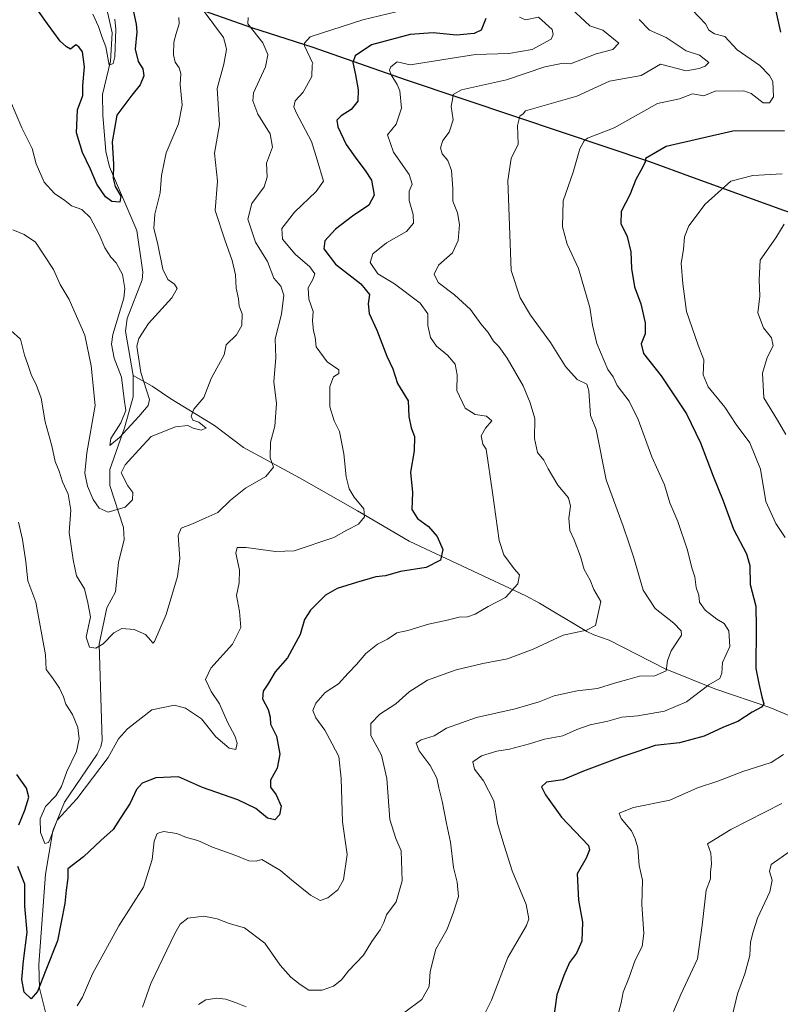
# Model space of a CAD drawing. Units: metres. Extents: x 655828 to 659152, y 4702415 to 4704767.
# Drawn here: x 658224 to 658461, y 4703235 to 4703542 of the extents above; entities that cross this region are included whole.
import ezdxf

# ---------------------------------------------------------------- set-up
doc = ezdxf.new("R2010")
doc.units = ezdxf.units.M
doc.header["$MEASUREMENT"] = 0
for name, color, linetype, lineweight in [('Comarca', 135, 'Continuous', 13), ('Comarca CxS', 21, 'Continuous', 0), ('Comunidad autónoma', 142, 'Continuous', 30), ('Comunidad Autónoma CxS', 142, 'Continuous', 0), ('Corriente natural lineal', 142, 'Continuous', 13), ('Curva de nivel maestra', 30, 'Continuous', 30), ('Curva de nivel normal', 30, 'Continuous', 0), ('Municipio', 91, 'Continuous', 13), ('Municipio CxS', 4, 'Continuous', 0), ('Provincia', 7, 'Continuous', 0), ('Provincia CxS', 1, 'Continuous', 0)]:
    doc.layers.add(name, color=color, linetype=linetype, lineweight=lineweight)

msp = doc.modelspace()

# ---------------------------------------------------------------- linework, layer by layer
at = {"layer": 'Comarca', "color": 135, "linetype": 'Continuous', "lineweight": 13, "flags": 128}
msp.add_lwpolyline([(658275.989, 4703546.2321), (658296.06, 4703539.1641), (658315.098, 4703532.9641), (658344.245, 4703522.7871), (658378.622, 4703511.3241), (658420.03, 4703497.3431), (658433.662, 4703492.4141), (658461.843, 4703482.2271), (658509.124, 4703466.5921), (658550.29, 4703446.0041), (658605.028, 4703419.6081), (658644.394, 4703404.2001), (658651.298, 4703401.4981), (658658.895, 4703398.5251), (658692.803, 4703385.1481), (658705.362, 4703379.3191), (658693.416, 4703349.7371), (658692.391, 4703344.1291), (658692.492, 4703343.2971), (658694.848, 4703323.7401), (658696.815, 4703296.3561), (658698.142, 4703257.1521), (658699.62, 4703237.0551), (658700.268, 4703228.2491)], dxfattribs=at)
at = {"layer": 'Comarca CxS', "color": 21, "linetype": 'Continuous', "lineweight": 0, "flags": 128}
msp.add_lwpolyline([(658275.989, 4703546.2321), (658296.06, 4703539.164), (658315.098, 4703532.964), (658344.245, 4703522.7871), (658378.622, 4703511.3241), (658420.03, 4703497.3431), (658433.662, 4703492.4141), (658461.843, 4703482.227), (658509.124, 4703466.5921), (658550.29, 4703446.0041), (658605.028, 4703419.608), (658644.394, 4703404.2001), (658651.298, 4703401.4981), (658658.895, 4703398.5251), (658692.803, 4703385.148), (658705.362, 4703379.3191), (658693.416, 4703349.7371), (658692.391, 4703344.1291), (658692.492, 4703343.2971), (658694.848, 4703323.7401), (658696.815, 4703296.356), (658698.142, 4703257.1521), (658699.62, 4703237.055), (658700.268, 4703228.2491)], dxfattribs=at)
at = {"layer": 'Comunidad autónoma', "color": 142, "linetype": 'Continuous', "lineweight": 30, "flags": 128}
msp.add_lwpolyline([(658275.989, 4703546.2321), (658296.06, 4703539.1641), (658315.098, 4703532.9641), (658344.245, 4703522.7871), (658378.622, 4703511.3241), (658420.03, 4703497.3431), (658433.662, 4703492.4141), (658461.843, 4703482.2271), (658509.124, 4703466.5921), (658550.29, 4703446.0041), (658605.028, 4703419.6081), (658644.394, 4703404.2001), (658651.298, 4703401.4981), (658658.895, 4703398.5251), (658692.803, 4703385.1481), (658705.362, 4703379.3191), (658693.416, 4703349.7371), (658692.391, 4703344.1291), (658692.492, 4703343.2971), (658694.848, 4703323.7401), (658696.815, 4703296.3561), (658698.142, 4703257.1521), (658699.62, 4703237.0551), (658700.268, 4703228.2491)], dxfattribs=at)
at = {"layer": 'Comunidad Autónoma CxS', "color": 142, "linetype": 'Continuous', "lineweight": 0, "flags": 128}
msp.add_lwpolyline([(658275.989, 4703546.2321), (658296.06, 4703539.164), (658315.098, 4703532.964), (658344.245, 4703522.7871), (658378.622, 4703511.3241), (658420.03, 4703497.3431), (658433.662, 4703492.4141), (658461.843, 4703482.227), (658509.124, 4703466.5921), (658550.29, 4703446.0041), (658605.028, 4703419.608), (658644.394, 4703404.2001), (658651.298, 4703401.4981), (658658.895, 4703398.5251), (658692.803, 4703385.148), (658705.362, 4703379.3191), (658693.416, 4703349.7371), (658692.391, 4703344.1291), (658692.492, 4703343.2971), (658694.848, 4703323.7401), (658696.815, 4703296.356), (658698.142, 4703257.1521), (658699.62, 4703237.055), (658700.268, 4703228.2491)], dxfattribs=at)
at = {"layer": 'Corriente natural lineal', "color": 142, "linetype": 'Continuous', "lineweight": 13}
for points in [[(658259.1701, 4703430.7201, 704.7156), (658256.7301, 4703444.5101, 703.849), (658257.2901, 4703448.4301, 704.6138), (658261.9301, 4703460.5401, 701.8828), (658262.1901, 4703462.9201, 701.5417), (658260.3201, 4703475.8501, 701.2863), (658251.7701, 4703495.6701, 698.6595), (658250.5901, 4703500.5201, 698.5115), (658249.6801, 4703511.8201, 697.7202), (658249.6301, 4703518.2201, 697.6356), (658252.0501, 4703528.6801, 695.6213), (658252.5901, 4703537.4901, 694.7548), (658250.9801, 4703544.8301, 694.8261), (658248.3601, 4703550.9101, 694.0525), (658245.6701, 4703559.7201, 692.2602), (658243.5901, 4703564.0101, 690.6908), (658242.4253, 4703580.0884, 688.9618)], [(658231.8501, 4703232.3501, 726.0111), (658229.9101, 4703239.7401, 725.3321), (658229.7201, 4703247.1301, 724.8788), (658231.8101, 4703275.2701, 721.7909), (658234.1501, 4703288.8201, 720.4656), (658237.7301, 4703297.7501, 719.6895), (658247.8701, 4703312.7101, 717.6365), (658249.0501, 4703314.9401, 717.6747), (658249.4701, 4703316.9201, 717.4606), (658248.5401, 4703347.0201, 714.775), (658250.9601, 4703358.3401, 713.8661), (658253.6401, 4703363.2801, 712.9811), (658254.5901, 4703372.4601, 712.5639), (658256.2901, 4703379.6001, 712.1222), (658256.1401, 4703383.3501, 711.5335), (658251.8901, 4703396.3701, 706.3874), (658251.8701, 4703401.4501, 706.4077), (658256.4701, 4703414.4101, 705.7604), (658259.1401, 4703424.0201, 704.7447), (658259.1701, 4703430.7201, 704.7156)], [(658469.1701, 4703322.3401, 754.5213), (658457.5301, 4703327.2501, 750.7136), (658440.3801, 4703333.0401, 744.904), (658424.9901, 4703339.3201, 739.5854), (658407.5001, 4703348.2201, 736.3162), (658402.7301, 4703349.8401, 735.335), (658400.5501, 4703350.9501, 734.8443), (658385.7601, 4703359.8001, 731.4995), (658381.5201, 4703362.0401, 730.5024), (658345.2101, 4703379.0501, 722.9639), (658329.0301, 4703388.5401, 719.9818), (658310.9801, 4703398.8501, 716.1647), (658293.4901, 4703408.2501, 712.9642), (658284.4501, 4703415.1401, 710.9261), (658270.8601, 4703423.4001, 707.3956), (658265.0801, 4703427.4201, 706.3824), (658259.1701, 4703430.7201, 704.7156)]]:
    msp.add_polyline3d(points, dxfattribs=at)
at = {"layer": 'Curva de nivel maestra', "color": 30, "linetype": 'Continuous', "lineweight": 30, "flags": 128}
for points, elevation in [([(658259.23, 4703544.0401), (658260.1, 4703540.1601), (658260.27, 4703537.7501), (658259.72, 4703532.3401), (658260.69, 4703528.5601), (658262.12, 4703526.2701), (658262.49, 4703524.0901), (658261.35, 4703521.2801), (658258.74, 4703518.0001), (658254.05, 4703511.8101), (658252.64, 4703503.5001), (658253.06, 4703496.5401), (658252.95, 4703492.0901), (658253.54, 4703489.6401), (658255.25, 4703486.5401), (658254.95, 4703484.6701), (658252.49, 4703484.9601), (658250.53, 4703486.3401), (658247.79, 4703490.2701), (658245.87, 4703495.0101), (658243.38, 4703500.1801), (658241.46, 4703506.2901), (658241.76, 4703513.5301), (658243.46, 4703517.9401), (658243.41, 4703521.0901), (658244, 4703526.8901), (658243.4, 4703531.5501), (658242.24, 4703533.0801), (658241.24, 4703533.7401), (658239.63, 4703532.4301), (658238.37, 4703533.0901), (658236.4, 4703534.8801), (658232.48, 4703540.2901), (658227.86, 4703546.6701)], 700), ([(658459.45, 4703544.2701), (658460.88, 4703537.7001)], 750), ([(658369.09, 4703541.9101), (658367.63, 4703538.2701), (658365.45, 4703537.3001), (658359.91, 4703536.7301), (658352.66, 4703537.4801), (658345.45, 4703536.9501), (658333.45, 4703533.7801), (658328.28, 4703530.2701), (658327.61, 4703528.2701), (658328.46, 4703524.3501), (658329.28, 4703519.7301), (658329.17, 4703516.1701), (658327.13, 4703513.6001), (658323.95, 4703511.5901), (658322.58, 4703510.2801), (658322.88, 4703508.1901), (658325.52, 4703502.6601), (658328.9, 4703498.0501), (658331.42, 4703494.5501), (658333.44, 4703491.6001), (658334.21, 4703486.8801), (658332.63, 4703483.7601), (658327.52, 4703480.3701), (658322.2, 4703476.3101), (658318.91, 4703472.7001), (658318.54, 4703470.2001), (658322.24, 4703465.3901), (658330.12, 4703459.2901), (658332.81, 4703455.9701), (658332.34, 4703453.0401), (658332.68, 4703449.9801), (658335.12, 4703444.8201), (658338.24, 4703436.7401), (658340.12, 4703432.7301), (658341.56, 4703428.1601), (658344.83, 4703422.7701), (658345.09, 4703417.8801), (658345.79, 4703414.4401), (658346.87, 4703411.6601), (658346.67, 4703407.2401), (658345.6, 4703400.5301), (658346.22, 4703394.2801), (658345.98, 4703388.9201), (658347.72, 4703386.1201), (658351.17, 4703383.6601), (658353.86, 4703380.4801), (658355.7, 4703376.4801), (658354.91, 4703373.2001), (658350.45, 4703370.8801), (658342.45, 4703369.5901), (658337.78, 4703368.2501), (658334.78, 4703367.9101), (658328.79, 4703366.1801), (658322.67, 4703364.3001), (658319.13, 4703362.2401), (658314.4, 4703357.6101), (658312.55, 4703354.7101), (658311.18, 4703350.0001), (658307.23, 4703342.7201), (658303.43, 4703338.3301), (658301.37, 4703334.8001), (658299.69, 4703332.3301), (658299.49, 4703329.9501), (658301.26, 4703326.6101), (658301.83, 4703324.2801), (658301.98, 4703322.0501), (658303.81, 4703318.3401), (658304.89, 4703312.7201), (658303.99, 4703308.2901), (658301.9, 4703304.6401), (658301.92, 4703302.3701), (658303.74, 4703299.9801), (658305.23, 4703296.5101), (658304.7, 4703293.7701), (658303.3, 4703292.2501), (658300.97, 4703292.7101), (658297.41, 4703295.7501), (658291.73, 4703298.5201), (658280.79, 4703302.3101), (658273.26, 4703305.6201), (658266.16, 4703305.2801), (658261.92, 4703303.6801), (658260.19, 4703301.7101), (658258.25, 4703297.4201), (658255.09, 4703292.6301), (658252.94, 4703289.1801), (658249.02, 4703285.7601), (658243.66, 4703280.7201), (658238.81, 4703276.9901), (658238.73, 4703274.0501), (658238.25, 4703270.2901), (658237.83, 4703266.1601), (658235.58, 4703254.5001), (658231.9, 4703245.4201), (658229.31, 4703238.7801), (658227.32, 4703236.4801), (658225.19, 4703238.5101), (658224.48, 4703242.4901), (658224.96, 4703248.3101), (658226.08, 4703257.2401), (658225.33, 4703265.3701), (658225.41, 4703272.1701), (658223.23, 4703277.7101)], 725), ([(658462.15, 4703506.9701), (658446.04, 4703506.8601), (658425.25, 4703502.0701), (658418.77, 4703498.2701), (658418.68, 4703497.1801), (658417.4, 4703494.6001), (658415.85, 4703491.7501), (658413.95, 4703487.0401), (658411.22, 4703481.8201), (658411.17, 4703478.0901), (658413.05, 4703473.9801), (658414.24, 4703469.2501), (658414.5, 4703464.0701), (658415.42, 4703458.3001), (658417.31, 4703453.0401), (658418.67, 4703447.0701), (658418.66, 4703443.6401), (658417.45, 4703440.5401), (658418.16, 4703437.5701), (658423.74, 4703430.6201), (658431.55, 4703418.7101), (658436, 4703409.7301), (658439.86, 4703399.3401), (658442.98, 4703391.6701), (658446.22, 4703382.7901), (658450.29, 4703375.1001), (658451.35, 4703371.4601), (658451.41, 4703365.6101), (658453.17, 4703358.8301), (658453.33, 4703352.2801), (658453.19, 4703339.4001), (658454.11, 4703334.7601), (658455.12, 4703330.5301), (658455.74, 4703328.4201), (658455.01, 4703327.3901), (658452.04, 4703325.8201), (658447.64, 4703322.8801), (658443.13, 4703321.1301), (658437.12, 4703318.3601), (658429.45, 4703316.2701), (658421.78, 4703315.4501), (658416.12, 4703313.4201), (658411.12, 4703311.8001), (658399.45, 4703307.4301), (658393.03, 4703304.7001), (658387.91, 4703303.9501), (658386.44, 4703302.4801), (658387.62, 4703300.0501), (658392.67, 4703293.1001), (658401.03, 4703284.2501), (658401.32, 4703282.9401), (658400.34, 4703280.2901), (658397.53, 4703275.3601), (658397.93, 4703267.2401), (658399.15, 4703260.3201), (658398.96, 4703254.4801), (658397.34, 4703250.6401), (658395.18, 4703247.8301), (658393.35, 4703243.6801), (658391.19, 4703237.6701), (658389.28, 4703224.2601)], 750), ([(658223.55, 4703290.7201), (658225.38, 4703295.2801), (658226.67, 4703299.2701), (658225.9, 4703302.0601), (658222.85, 4703306.3501)], 725)]:
    msp.add_lwpolyline(points, dxfattribs=dict(at, elevation=elevation))
at = {"layer": 'Curva de nivel normal', "color": 30, "linetype": 'Continuous', "lineweight": 0, "flags": 128}
for points, elevation in [([(658281.32, 4703544.1301), (658287.25, 4703536.0601), (658287.87, 4703533.7401), (658288.25, 4703532.2401), (658287.4, 4703527.7401), (658285.35, 4703520.0901), (658286, 4703508.8101), (658284.53, 4703500.0201), (658285.4, 4703491.2101), (658284.74, 4703482.0901), (658287.74, 4703472.9401), (658289.99, 4703466.5701), (658291, 4703462.0501), (658291.28, 4703457.9501), (658292.01, 4703454.5401), (658292.14, 4703452.2801), (658293.14, 4703449.9101), (658293.04, 4703446.2401), (658291.35, 4703443.3501), (658288.13, 4703440.2801), (658287.5, 4703437.1601), (658283.47, 4703429.7501), (658281.12, 4703423.8101), (658278.06, 4703420.2201), (658277.19, 4703418.0301), (658277.75, 4703416.7901), (658279.65, 4703416.2001), (658281.89, 4703414.2401), (658280.34, 4703413.7101), (658277.81, 4703414.3001), (658276.18, 4703415.1601), (658272.31, 4703414.7001), (658264.79, 4703411.6801), (658260.86, 4703407.5301), (658256.66, 4703402.8601), (658255.43, 4703400.4101), (658257.45, 4703396.2801), (658259.05, 4703394.2501), (658258.95, 4703392.0001), (658256.6, 4703389.6501), (658251.36, 4703388.0701), (658248.51, 4703389.3301), (658246.72, 4703392.0201), (658244.87, 4703396.1801), (658244.04, 4703400.2801), (658244.68, 4703406.6101), (658247.32, 4703421.3001), (658246.03, 4703433.7101), (658244.11, 4703443.3001), (658239.18, 4703454.4001), (658236.41, 4703459.0701), (658234.28, 4703463.7301), (658228.73, 4703472.2801), (658225.15, 4703474.6001), (658221.65, 4703476.0801)], 710), ([(658341.15, 4703543.9701), (658330.7, 4703541.5201), (658314.31, 4703536.2701), (658312.52, 4703534.2701), (658312.57, 4703533.3801), (658315.11, 4703527.9201), (658314.96, 4703527.4801), (658314.84, 4703523.8801), (658312.11, 4703518.9401), (658309.58, 4703516.2701), (658309.2, 4703514.4401), (658309.9, 4703512.6001), (658314.68, 4703503.6001), (658316.48, 4703497.9401), (658318.48, 4703491.2901), (658316.2, 4703488.0301), (658309.45, 4703481.6001), (658305.43, 4703476.5001), (658305.64, 4703473.1801), (658309.58, 4703468.4701), (658314.25, 4703464.6001), (658315.77, 4703462.3501), (658315.17, 4703460.5701), (658313.63, 4703458.0601), (658313.93, 4703454.4601), (658315.19, 4703450.6801), (658315.07, 4703447.5801), (658315.35, 4703444.6201), (658315.83, 4703442.6801), (658316.15, 4703439.6401), (658319.56, 4703434.9101), (658323.27, 4703432.4401), (658323.25, 4703431.2801), (658321.6, 4703430.2301), (658320.48, 4703427.3101), (658320.48, 4703420.9501), (658321.81, 4703416.6001), (658323.4, 4703413.2501), (658324.78, 4703406.2701), (658325.53, 4703399.1001), (658326.42, 4703395.3801), (658328.02, 4703392.7501), (658331.05, 4703389.1001), (658331.24, 4703386.6501), (658329.34, 4703384.4201), (658325.74, 4703382.5501), (658321.71, 4703380.2201), (658309.33, 4703376.0201), (658303.46, 4703375.8701), (658294.4, 4703377.0601), (658291.52, 4703377.1401), (658291.15, 4703375.3101), (658292.29, 4703370.0701), (658292.2, 4703366.1401), (658291.32, 4703362.1101), (658292.26, 4703357.1901), (658292.71, 4703352.1401), (658290.12, 4703346.9701), (658283.32, 4703339.5501), (658281.69, 4703335.9201), (658283.42, 4703332.2801), (658286.06, 4703328.3801), (658288.54, 4703322.6901), (658290.82, 4703318.4401), (658291.58, 4703316.1401), (658291.17, 4703314.1701), (658289.02, 4703314.5801), (658284.93, 4703318.1501), (658280.45, 4703323.6901), (658275.44, 4703327.0301), (658272.06, 4703327.9301), (658265.01, 4703326.5001), (658257.36, 4703320.6201), (658254.58, 4703317.4301), (658251.36, 4703311.6401), (658241.55, 4703298.7401), (658235.47, 4703292.1401), (658233.28, 4703286.2901), (658232.74, 4703285.1901), (658231.57, 4703284.8601), (658230.3, 4703288.2701), (658230.11, 4703292.5201), (658231.84, 4703296.3601), (658235.03, 4703299.7601), (658236.85, 4703302.6601), (658238.5, 4703307.3401), (658241.43, 4703313.5601), (658242.36, 4703317.4301), (658241.89, 4703321.0501), (658240.24, 4703325.0601), (658238.13, 4703328.2801), (658237.38, 4703330.5401), (658236.14, 4703333.2901), (658233.96, 4703336.4501), (658231.98, 4703339.0401), (658231.8, 4703343.6101), (658228.82, 4703360.0301), (658226.27, 4703366.6801), (658225.67, 4703372.6501), (658224.63, 4703379.6101), (658223.36, 4703384.9501)], 720), ([(658394.28, 4703546.2701), (658401.45, 4703539.6501), (658405.52, 4703538.3401), (658410.53, 4703534.2701), (658408.63, 4703532.2701), (658403.45, 4703530.9601), (658395.45, 4703527.8401), (658393.18, 4703528.0001), (658387.45, 4703526.9201), (658375.45, 4703522.8601), (658361.45, 4703519.6801), (658358.84, 4703518.2701), (658358.78, 4703517.3401), (658358.3, 4703514.5401), (658358.92, 4703510.3401), (658357.61, 4703506.5601), (658355.7, 4703503.9501), (658354.88, 4703501.6601), (658355.42, 4703499.8101), (658357.23, 4703497.6801), (658358.4, 4703494.5501), (658358.74, 4703488.9401), (658358.82, 4703485.0601), (658360.18, 4703481.4101), (658360.82, 4703477.7701), (658360.45, 4703472.7601), (658358.64, 4703468.9601), (658354.33, 4703465.0401), (658352.93, 4703462.3101), (658354.16, 4703459.7001), (658359.26, 4703455.7901), (658364.26, 4703451.3001), (658367.54, 4703446.8001), (658369.8, 4703444.0601), (658371.47, 4703441.3601), (658373.1, 4703439.7201), (658375.66, 4703436.1101), (658380.7, 4703427.5001), (658382.85, 4703422.1801), (658384.32, 4703417.2901), (658384.19, 4703411.1001), (658385.2, 4703406.6701), (658387.1, 4703404.2701), (658388.43, 4703401.6001), (658391.53, 4703396.5701), (658394.83, 4703392.6001), (658395.45, 4703389.9501), (658394.9, 4703386.2301), (658395.26, 4703382.4001), (658396.62, 4703379.4701), (658398.58, 4703374.2501), (658399.74, 4703370.2301), (658401.53, 4703366.9001), (658402.73, 4703364.0201), (658404.86, 4703360.2801), (658403.19, 4703352.7801), (658400.46, 4703351.3501), (658393.12, 4703349.8001), (658383.78, 4703345.4001), (658375.78, 4703342.4401), (658368.1, 4703340.9301), (658359.78, 4703338.9601), (658350.86, 4703335.7701), (658345.21, 4703332.1401), (658341.01, 4703328.4101), (658336, 4703325.1301), (658333.19, 4703322.2301), (658333.22, 4703318.4901), (658336.58, 4703312.4201), (658338.23, 4703305.1601), (658339.14, 4703292.3801), (658341.01, 4703286.3801), (658342.62, 4703282.5401), (658342.93, 4703273.2001), (658341.13, 4703266.6501), (658338.07, 4703262.6301), (658337.25, 4703260.2601), (658336.13, 4703257.9501), (658333.54, 4703254.2901), (658330.93, 4703250.0201), (658326.3, 4703245.2001), (658324.03, 4703242.3501), (658321.62, 4703240.4201), (658318.03, 4703239.1901), (658313.92, 4703239.1101), (658311.24, 4703240.9401), (658308.23, 4703243.1801), (658305, 4703246.9801), (658300.17, 4703253.7801), (658293.88, 4703258.5601), (658289.07, 4703259.9501), (658285.36, 4703261.3901), (658281.13, 4703262.2501), (658276.13, 4703261.6001), (658273.74, 4703259.7401), (658272.08, 4703256.8601), (658264.68, 4703241.2901), (658262.1, 4703233.8401)], 735), ([(658433.45, 4703544.5801), (658437.5, 4703540.2701), (658438.55, 4703538.2701), (658440.31, 4703537.1301), (658443.49, 4703536.3101), (658447.35, 4703532.1701), (658454.45, 4703527.2701), (658457.45, 4703524.2101), (658458.48, 4703522.2701), (658458.73, 4703517.5501), (658457.45, 4703515.6401), (658455.45, 4703515.6101), (658451.75, 4703518.5701), (658449.45, 4703519.3501), (658440.52, 4703519.3401), (658437, 4703517.8201), (658433.45, 4703518.4701), (658429.45, 4703516.9201), (658422.59, 4703515.4101), (658409, 4703507.8201), (658400.76, 4703504.6701), (658399.75, 4703503.8101), (658398.3, 4703501.2901), (658396.28, 4703494.0701), (658393.12, 4703485.1401), (658392.94, 4703477.0701), (658394.39, 4703471.6101), (658397.89, 4703464.0901), (658401.48, 4703451.8801), (658402.25, 4703446.3301), (658403.68, 4703440.6901), (658407.08, 4703432.6101), (658408.7, 4703430.2801), (658410.02, 4703427.6101), (658413.7, 4703422.7101), (658416.53, 4703417.0001), (658420.76, 4703405.3501), (658424.7, 4703396.6401), (658426.45, 4703391.0601), (658428.93, 4703385.2201), (658431.91, 4703376.2301), (658433.24, 4703370.7701), (658434.19, 4703367.9501), (658434.64, 4703364.6101), (658435.39, 4703362.2601), (658435.64, 4703360.1101), (658437.4, 4703357.5801), (658441.03, 4703354.8001), (658443.35, 4703353.4001), (658444.82, 4703351.1101), (658445.14, 4703346.2901), (658442.86, 4703341.2701), (658442.62, 4703337.9601), (658442, 4703336.3301), (658438.56, 4703334.2601), (658431.56, 4703329.0601), (658424.73, 4703326.1101), (658416.45, 4703324.6801), (658411.45, 4703324.2401), (658407.06, 4703322.9601), (658401.57, 4703321.8801), (658397.4, 4703320.4001), (658393, 4703318.4301), (658387.3, 4703317.4101), (658382.66, 4703315.9601), (658376.39, 4703314.2701), (658372.5, 4703313.6601), (658367.68, 4703312.2301), (658365.04, 4703310.2901), (658365.56, 4703308.0601), (658368.31, 4703304.3901), (658371.55, 4703298.1901), (658372.65, 4703291.1101), (658374.74, 4703284.2601), (658377.29, 4703276.3701), (658381.64, 4703265.8101), (658382.46, 4703261.3901), (658381.73, 4703259.3101), (658375.96, 4703249.3601), (658370.8, 4703236.0201), (658367.43, 4703229.1601)], 745), ([(658273.4, 4703542.2101), (658273.46, 4703540.2701), (658272.5, 4703537.3001), (658271.83, 4703534.6001), (658271.68, 4703530.6001), (658272.2, 4703528.3101), (658273.5, 4703526.5601), (658274, 4703524.8001), (658273.8, 4703521.3801), (658274.46, 4703514.9301), (658273.22, 4703509.1401), (658269.4, 4703500.1201), (658267.97, 4703493.0201), (658267.58, 4703487.6601), (658265.92, 4703480.9401), (658265.54, 4703476.4701), (658266.74, 4703472.0601), (658268.43, 4703463.8501), (658269.94, 4703460.5801), (658271.98, 4703459.1301), (658272.89, 4703457.8201), (658271.18, 4703454.8801), (658263.91, 4703446.9501), (658260.88, 4703442.1801), (658260.3, 4703439.8601), (658261.48, 4703431.5801), (658264.21, 4703423.2601), (658263.83, 4703421.3401), (658260.94, 4703417.8901), (658254.85, 4703411.3301), (658251.89, 4703408.9201), (658252.18, 4703411.1001), (658255.31, 4703415.9601), (658256.85, 4703419.8101), (658256.38, 4703423.3301), (658255.51, 4703430.1901), (658253.26, 4703436.0701), (658252.4, 4703440.5001), (658252.76, 4703443.4901), (658256.21, 4703454.8001), (658256.56, 4703457.8401), (658255.79, 4703462.1701), (658253.88, 4703465.8301), (658252.21, 4703467.5401), (658250.28, 4703470.4301), (658248.58, 4703474.6701), (658245.71, 4703479.9101), (658243.13, 4703482.3901), (658239.94, 4703483.5301), (658237.89, 4703485.2201), (658234.6, 4703487.4101), (658231.44, 4703490.9201), (658228.86, 4703496.6701), (658227.62, 4703501.4301), (658224.4, 4703507.8801), (658220.86, 4703516.1501)], 705), ([(658294.94, 4703542.2701), (658294.83, 4703540.2701), (658299.55, 4703534.3601), (658301.12, 4703530.6801), (658301.08, 4703530.6201), (658300.39, 4703526.8901), (658296.6, 4703518.7501), (658296.39, 4703516.3201), (658297.98, 4703512.1201), (658301.84, 4703506.0201), (658302.55, 4703501.8601), (658300.66, 4703496.8501), (658300.87, 4703492.4501), (658299.97, 4703489.4601), (658296.14, 4703484.2801), (658294.87, 4703479.4401), (658297.26, 4703472.2601), (658301.02, 4703466.1901), (658303.01, 4703461.0201), (658305.14, 4703458.5501), (658306.06, 4703455.6801), (658305.34, 4703449.8001), (658303.38, 4703442.1501), (658303.58, 4703436.2601), (658302.94, 4703428.7301), (658303.84, 4703421.9501), (658303.3, 4703414.9501), (658301.91, 4703409.9601), (658301.88, 4703405.0001), (658302.85, 4703402.1501), (658300.47, 4703399.2401), (658294.13, 4703395.5901), (658289.46, 4703391.8401), (658285.52, 4703387.9601), (658281.75, 4703386.3701), (658277.66, 4703384.4801), (658274.05, 4703383.1501), (658273.12, 4703380.8501), (658273.64, 4703373.6901), (658272.97, 4703368.0501), (658269.46, 4703356.1801), (658265.79, 4703347.8501), (658265.32, 4703347.2401), (658264.66, 4703348.1401), (658263.01, 4703349.9701), (658259.41, 4703351.5601), (658255.59, 4703351.8201), (658253.08, 4703350.4801), (658249.79, 4703347.0801), (658247.46, 4703345.6901), (658245.49, 4703346.0001), (658244.46, 4703349.1601), (658245.87, 4703355.5001), (658245.06, 4703359.8301), (658243.98, 4703364.1701), (658241.5, 4703368.2801), (658240.45, 4703373.2801), (658239.23, 4703381.7401), (658239.75, 4703388.7201), (658238.92, 4703393.7401), (658237.12, 4703397.6101), (658236.04, 4703400.8601), (658234.81, 4703403.8501), (658233.79, 4703408.8101), (658231.75, 4703416.2801), (658230.42, 4703423.6101), (658228.95, 4703427.9301), (658227.44, 4703430.6701), (658226.25, 4703434.4001), (658225.26, 4703437.0801), (658224, 4703442.0601), (658221.06, 4703444.6901)], 715), ([(658379.55, 4703542.3701), (658381.45, 4703541.5201), (658385.45, 4703542.3101), (658389.71, 4703538.5301), (658390.09, 4703536.9101), (658389.45, 4703535.5201), (658383.48, 4703532.3001), (658376.2, 4703531.0201), (658365.87, 4703530.6901), (658345.45, 4703527.4601), (658341.45, 4703528.4001), (658339.45, 4703526.8401), (658339.05, 4703525.8701), (658339.59, 4703524.4101), (658341.41, 4703521.3601), (658342.26, 4703519.4201), (658342.82, 4703514.0001), (658341.07, 4703509.0101), (658338.45, 4703505.7101), (658340.25, 4703500.2401), (658345.13, 4703493.3401), (658346.11, 4703490.2701), (658345.2, 4703488.1801), (658345.2, 4703485.2301), (658346.38, 4703480.8401), (658346.47, 4703478.1901), (658344.32, 4703475.5601), (658338.09, 4703472.0201), (658333.83, 4703468.5701), (658333, 4703465.8901), (658335.39, 4703462.4001), (658340.54, 4703459.2201), (658348.62, 4703453.2801), (658350.93, 4703449.9501), (658350.97, 4703446.2801), (658351.85, 4703442.5601), (658353.64, 4703439.8601), (658357.12, 4703437.0301), (658359.49, 4703434.2201), (658360.12, 4703430.9301), (658360.03, 4703426.0001), (658362.64, 4703420.5001), (658365.69, 4703418.5101), (658369.24, 4703418.0701), (658370.89, 4703416.5201), (658368.91, 4703414.2901), (658367.57, 4703411.8801), (658368.14, 4703409.3001), (658369.19, 4703407.7701), (658371.08, 4703394.2801), (658373.16, 4703379.3201), (658374.67, 4703374.8201), (658377.89, 4703370.4901), (658379.51, 4703368.6201), (658379.07, 4703365.8201), (658375.17, 4703361.5601), (658369.78, 4703358.7201), (658365.78, 4703356.3701), (658363.35, 4703355.5301), (658360.72, 4703355.4201), (658357.02, 4703354.4701), (658351.2, 4703353.2101), (658344.76, 4703351.2601), (658341.36, 4703350.5201), (658338.45, 4703348.5701), (658335.28, 4703346.9301), (658331.66, 4703344.1101), (658328.73, 4703340.6101), (658326.14, 4703337.9501), (658323.15, 4703334.6101), (658318.94, 4703331.9501), (658316.07, 4703328.6101), (658315.12, 4703326.3001), (658316.05, 4703324.0101), (658318.92, 4703320.2201), (658321.11, 4703315.9501), (658323.26, 4703311.9801), (658324, 4703305.0701), (658324.4, 4703291.6101), (658325.86, 4703281.4601), (658324.67, 4703273.5501), (658322.96, 4703270.3901), (658319.79, 4703267.9301), (658317.46, 4703267.0801), (658314.45, 4703268.7201), (658308.44, 4703273.5301), (658305.01, 4703276.5001), (658300.98, 4703278.8101), (658299.25, 4703279.8901), (658297.46, 4703279.3601), (658295.24, 4703279.4601), (658291.16, 4703281.1301), (658283.9, 4703283.7301), (658279.26, 4703285.8101), (658275.73, 4703286.7801), (658272.75, 4703287.9701), (658268.6, 4703288.5701), (658266.65, 4703288.0301), (658265.64, 4703285.6001), (658265.1, 4703279.8501), (658262.36, 4703271.2801), (658254.68, 4703259.2101), (658246.5, 4703244.2901), (658243.3, 4703236.9601), (658241.68, 4703234.2901)], 730), ([(658253.41, 4703541.7101), (658253.7, 4703538.5201), (658253.42, 4703529.9901), (658252.86, 4703527.9101), (658251.7, 4703527.4001), (658250.62, 4703533.1101), (658249.42, 4703536.3501), (658248.3, 4703539.4401), (658246.52, 4703543.3101)], 695), ([(658416.79, 4703541.6101), (658420.03, 4703538.2701), (658425.22, 4703536.0401), (658431.45, 4703531.8601), (658435.67, 4703530.4901), (658438.54, 4703528.2701), (658437.45, 4703527.0801), (658435.56, 4703526.3801), (658431.45, 4703525.6701), (658423.45, 4703527.7101), (658417.45, 4703524.1701), (658407.59, 4703522.4101), (658397.45, 4703517.7101), (658381.45, 4703513.1401), (658380.68, 4703512.2801), (658379.64, 4703511.5201), (658378.92, 4703508.5701), (658379.11, 4703502.7901), (658377, 4703498.2701), (658375.86, 4703491.4801), (658376.98, 4703463.4201), (658379.74, 4703454.9001), (658382.99, 4703449.4801), (658389.2, 4703441.0301), (658393.88, 4703433.5001), (658397.47, 4703429.4701), (658400.5, 4703427.9501), (658401.19, 4703425.9001), (658401.69, 4703418.2801), (658403.39, 4703413.8301), (658406.59, 4703398.1501), (658411.88, 4703383.7201), (658413.64, 4703378.5201), (658415.19, 4703373.9001), (658418.07, 4703363.8501), (658421.8, 4703358.1001), (658427.68, 4703353.5701), (658429.98, 4703351.1201), (658430.03, 4703349.7701), (658426.82, 4703344.9401), (658425.64, 4703341.9401), (658425.28, 4703338.6801), (658421.68, 4703337.0701), (658416.9, 4703336.9801), (658413.3, 4703335.9201), (658409.19, 4703334.7901), (658403.82, 4703333.1201), (658397.52, 4703332.4401), (658390.33, 4703330.8301), (658385.63, 4703328.9901), (658378.24, 4703326.8501), (658366.12, 4703324.0801), (658356.78, 4703320.7901), (658352.92, 4703318.4001), (658348.92, 4703317.1501), (658347.3, 4703316.0901), (658348.3, 4703313.7301), (658351.71, 4703309.1801), (658353.81, 4703305.1901), (658354.39, 4703302.1801), (658355.47, 4703298.0501), (658356.83, 4703291.0601), (658358.04, 4703285.2901), (658358.96, 4703277.4201), (658360.16, 4703272.8201), (658360.58, 4703268.3001), (658358.94, 4703263.4801), (658356.99, 4703258.1701), (658353.48, 4703251.9601), (658351.68, 4703244.9601), (658351.44, 4703240.2901), (658349.13, 4703236.2101), (658343.84, 4703232.3201)], 740), ([(658461.45, 4703493.5301), (658452.24, 4703493.0601), (658445.45, 4703491.3001), (658441.44, 4703487.6701), (658437.46, 4703484.1201), (658432.31, 4703477.3301), (658430.92, 4703473.8701), (658430.67, 4703469.9301), (658429.92, 4703465.7101), (658430.41, 4703459.2301), (658431.59, 4703450.6901), (658435.24, 4703440.1601), (658436.96, 4703435.5601), (658436.78, 4703430.9201), (658438.36, 4703427.2101), (658443.54, 4703420.7901), (658447.05, 4703415.3801), (658451.36, 4703409.7601), (658454.68, 4703401.4801), (658456.3, 4703391.4501), (658459.4, 4703384.6001), (658462.3, 4703380.2101)], 755), ([(658462.01, 4703477.8801), (658459.47, 4703473.6001), (658454.56, 4703466.6101), (658454.29, 4703460.5001), (658454.45, 4703455.4501), (658453.87, 4703450.1801), (658455.59, 4703445.5001), (658458.08, 4703442.4201), (658458.57, 4703439.9501), (658456.76, 4703436.2801), (658455.26, 4703431.4701), (658455.68, 4703423.7101), (658459.96, 4703416.8001), (658462.5, 4703412.2601)], 760), ([(658461.87, 4703312.6101), (658458.02, 4703310.0901), (658449.11, 4703307.2701), (658441.32, 4703304.2501), (658435.04, 4703302.1701), (658426.36, 4703298.3201), (658415.1, 4703296.0601), (658410.62, 4703294.3201), (658411.26, 4703292.6501), (658414.41, 4703288.7901), (658415.58, 4703286.2801), (658416.43, 4703283.4701), (658416.89, 4703278.0401), (658417.89, 4703273.4801), (658417.64, 4703265.8201), (658418.32, 4703256.8701), (658417.79, 4703252.7201), (658415.62, 4703248.4801), (658413.66, 4703242.9301), (658411.82, 4703238.5701), (658411.22, 4703235.1901), (658409.94, 4703230.5901)], 755), ([(658461.34, 4703297.3301), (658445.45, 4703289.1901), (658438.16, 4703284.7101), (658439.2, 4703281.8401), (658439.35, 4703278.5601), (658439.1, 4703275.9201), (658439.04, 4703273.8601), (658437.68, 4703270.2901), (658436.46, 4703259.4401), (658435.05, 4703248.8801), (658429.82, 4703237.8201), (658427.51, 4703232.4801)], 760), ([(658463.85, 4703282.4801), (658458.02, 4703278.3401), (658457.41, 4703276.1201), (658458.24, 4703273.4601), (658457.52, 4703269.8001), (658453.73, 4703261.6401), (658452.38, 4703257.3501), (658451.57, 4703254.1401), (658451.37, 4703249.9601), (658449.81, 4703244.2901), (658447.48, 4703238.0301), (658445.86, 4703231.0601)], 765), ([(658294.34, 4703233.9501), (658291.23, 4703235.1701), (658287.99, 4703236.3301), (658285.18, 4703236.6301), (658281.79, 4703236.1801), (658279.48, 4703234.7201)], 740)]:
    msp.add_lwpolyline(points, dxfattribs=dict(at, elevation=elevation))
at = {"layer": 'Municipio', "color": 91, "linetype": 'Continuous', "lineweight": 13, "flags": 128}
msp.add_lwpolyline([(658275.989, 4703546.2321), (658296.06, 4703539.1641), (658315.098, 4703532.9641), (658344.245, 4703522.7871), (658378.622, 4703511.3241), (658420.03, 4703497.3431), (658433.662, 4703492.4141), (658461.843, 4703482.2271), (658509.124, 4703466.5921), (658550.29, 4703446.0041), (658605.028, 4703419.6081), (658644.394, 4703404.2001), (658651.298, 4703401.4981), (658658.895, 4703398.5251), (658692.803, 4703385.1481), (658705.362, 4703379.3191), (658693.416, 4703349.7371), (658692.391, 4703344.1291), (658692.492, 4703343.2971), (658694.848, 4703323.7401), (658696.815, 4703296.3561), (658698.142, 4703257.1521), (658699.62, 4703237.0551), (658700.268, 4703228.2491)], dxfattribs=at)
at = {"layer": 'Municipio CxS', "color": 4, "linetype": 'Continuous', "lineweight": 0, "flags": 128}
msp.add_lwpolyline([(658275.989, 4703546.2321), (658296.06, 4703539.164), (658315.098, 4703532.964), (658344.245, 4703522.7871), (658378.622, 4703511.3241), (658420.03, 4703497.3431), (658433.662, 4703492.4141), (658461.843, 4703482.227), (658509.124, 4703466.5921), (658550.29, 4703446.0041), (658605.028, 4703419.608), (658644.394, 4703404.2001), (658651.298, 4703401.4981), (658658.895, 4703398.5251), (658692.803, 4703385.148), (658705.362, 4703379.3191), (658693.416, 4703349.7371), (658692.391, 4703344.1291), (658692.492, 4703343.2971), (658694.848, 4703323.7401), (658696.815, 4703296.356), (658698.142, 4703257.1521), (658699.62, 4703237.055), (658700.268, 4703228.2491)], dxfattribs=at)
at = {"layer": 'Provincia', "color": 7, "linetype": 'Continuous', "lineweight": 0, "flags": 128}
msp.add_lwpolyline([(658275.989, 4703546.2321), (658296.06, 4703539.1641), (658315.098, 4703532.9641), (658344.245, 4703522.7871), (658378.622, 4703511.3241), (658420.03, 4703497.3431), (658433.662, 4703492.4141), (658461.843, 4703482.2271), (658509.124, 4703466.5921), (658550.29, 4703446.0041), (658605.028, 4703419.6081), (658644.394, 4703404.2001), (658651.298, 4703401.4981), (658658.895, 4703398.5251), (658692.803, 4703385.1481), (658705.362, 4703379.3191), (658693.416, 4703349.7371), (658692.391, 4703344.1291), (658692.492, 4703343.2971), (658694.848, 4703323.7401), (658696.815, 4703296.3561), (658698.142, 4703257.1521), (658699.62, 4703237.0551), (658700.268, 4703228.2491)], dxfattribs=at)
at = {"layer": 'Provincia CxS', "color": 1, "linetype": 'Continuous', "lineweight": 0, "flags": 128}
msp.add_lwpolyline([(658275.989, 4703546.2321), (658296.06, 4703539.164), (658315.098, 4703532.964), (658344.245, 4703522.7871), (658378.622, 4703511.3241), (658420.03, 4703497.3431), (658433.662, 4703492.4141), (658461.843, 4703482.227), (658509.124, 4703466.5921), (658550.29, 4703446.0041), (658605.028, 4703419.608), (658644.394, 4703404.2001), (658651.298, 4703401.4981), (658658.895, 4703398.5251), (658692.803, 4703385.148), (658705.362, 4703379.3191), (658693.416, 4703349.7371), (658692.391, 4703344.1291), (658692.492, 4703343.2971), (658694.848, 4703323.7401), (658696.815, 4703296.356), (658698.142, 4703257.1521), (658699.62, 4703237.055), (658700.268, 4703228.2491)], dxfattribs=at)

doc.saveas('drawing.dxf')
